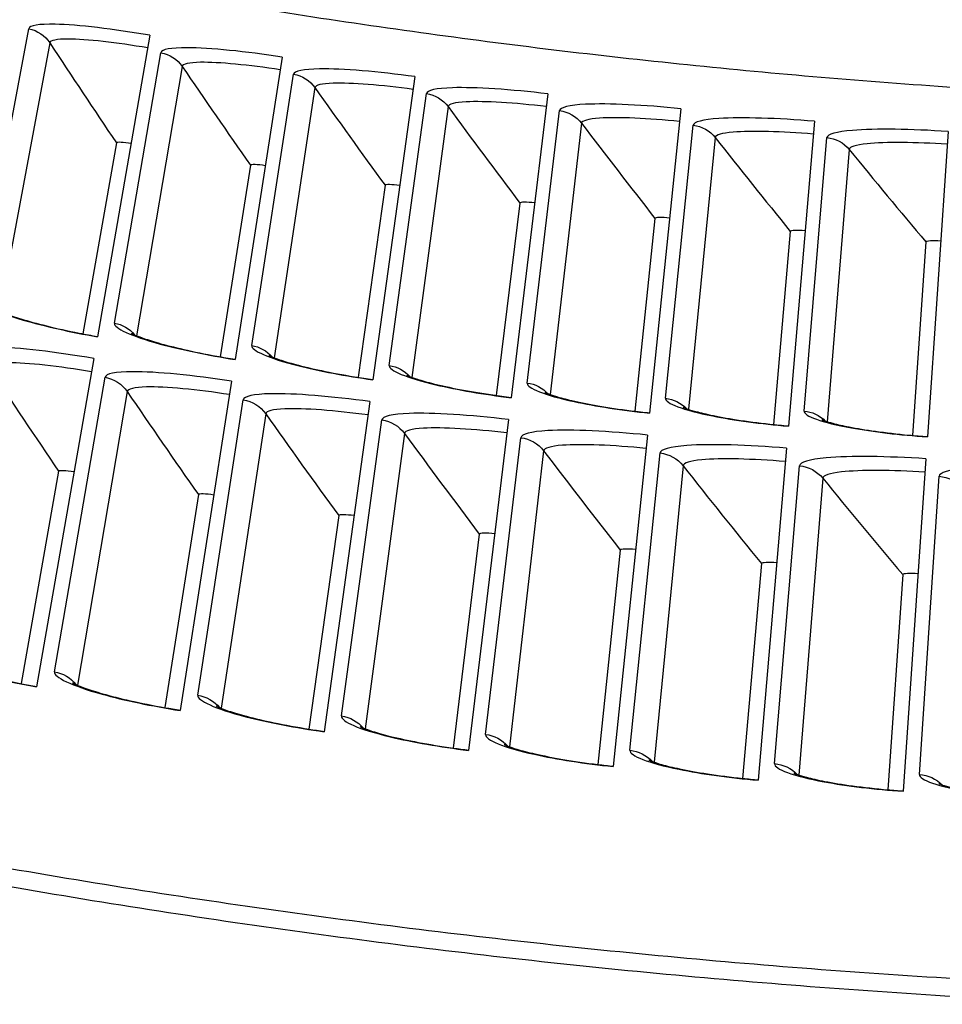
# Model space of a CAD drawing. Units: inches. Extents: x -19 to 86, y 1 to 83.
# Drawn here: x 4 to 6, y 17 to 19 of the extents above; entities that cross this region are included whole.
import ezdxf

# ---------------------------------------------------------------- set-up
doc = ezdxf.new("R2010")
doc.units = ezdxf.units.IN
doc.header["$LTSCALE"] = 4
doc.header["$MEASUREMENT"] = 0
doc.layers.add('Visible (ANSI)', color=7, linetype='Continuous')
doc.layers.add('Visible Narrow (ANSI)', color=7, linetype='Continuous')

msp = doc.modelspace()

# ---------------------------------------------------------------- linework, layer by layer
at = {"layer": 'Visible (ANSI)'}
for p, q in [((4.5816, 18.77265), (4.50309, 18.32141)), ((4.77951, 18.73998), (4.70888, 18.28744)), ((4.97796, 18.71078), (4.91523, 18.25708)), ((5.17689, 18.68504), (5.12208, 18.23031)), ((5.37624, 18.66277), (5.32936, 18.20716)), ((5.57594, 18.64398), (5.53702, 18.18762)), ((5.77595, 18.62868), (5.74499, 18.17171)), ((4.53136, 18.61169), (4.48107, 18.32588)), ((4.53136, 18.61169), (4.48108, 18.32588)), ((4.73208, 18.57817), (4.68679, 18.29154)), ((4.73208, 18.57817), (4.68679, 18.29154)), ((4.93336, 18.54817), (4.89307, 18.26078)), ((4.93336, 18.54817), (4.89307, 18.26078)), ((5.13513, 18.52167), (5.09986, 18.23363)), ((5.13513, 18.52167), (5.09986, 18.23363)), ((5.33733, 18.4987), (5.30709, 18.21009)), ((5.33733, 18.4987), (5.30709, 18.21009)), ((5.53991, 18.47926), (5.5147, 18.19016)), ((5.53991, 18.47926), (5.5147, 18.19016)), ((5.74279, 18.46335), (5.72263, 18.17386)), ((5.74279, 18.46335), (5.72263, 18.17386)), ((4.49744, 18.28896), (4.41194, 17.79755)), ((4.7038, 18.2549), (4.62688, 17.76208)), ((4.91072, 18.22445), (4.8424, 17.73036)), ((5.11814, 18.19761), (5.05844, 17.7024)), ((5.32599, 18.17439), (5.27494, 17.67822)), ((5.53422, 18.1548), (5.49183, 17.65781)), ((5.74276, 18.13885), (5.70904, 17.64119)), ((4.44487, 18.12011), (4.38895, 17.80227)), ((4.44487, 18.12011), (4.38895, 17.80227)), ((4.65418, 18.08517), (4.60381, 17.7664)), ((4.65418, 18.08517), (4.60381, 17.7664)), ((4.86407, 18.05388), (4.81927, 17.73428)), ((4.86407, 18.05388), (4.81927, 17.73428)), ((5.07447, 18.02625), (5.03525, 17.70592)), ((5.07447, 18.02625), (5.03525, 17.70592)), ((5.28532, 18.0023), (5.25169, 17.68133)), ((5.28532, 18.0023), (5.25169, 17.68133)), ((5.49656, 17.98202), (5.46852, 17.66052)), ((5.49655, 17.98202), (5.46852, 17.66052)), ((5.70811, 17.96544), (5.68569, 17.64349)), ((5.70811, 17.96543), (5.68569, 17.64349))]:
    msp.add_line(p, q, dxfattribs=at)
at = {"layer": 'Visible (ANSI)', "flags": 128}
for points in [[(1.19276, 18.48854, 0.0045126), (1.40332, 18.39368, 0.0045126), (1.61556, 18.30263, 0.0045126), (1.8294, 18.21542, 0.0045126), (2.04479, 18.13209, 0.0045126), (2.26164, 18.05266, 0.0045126), (2.4799, 17.97716, 0.0045126), (2.69948, 17.90561, 0.0045126), (2.92031, 17.83803, 0.0045126), (3.14233, 17.77445, 0.0045126), (3.36546, 17.71489, 0.0045126), (3.58963, 17.65937, 0.0045126), (3.81476, 17.6079, 0.0045126), (4.04079, 17.5605, 0.0045126), (4.26764, 17.51719, 0.0045126), (4.49523, 17.47798, 0.0045126), (4.72349, 17.44289, 0.0045126), (4.95235, 17.41192, 0.0045126), (5.18173, 17.38508, 0.0045126), (5.41155, 17.36239, 0.0045126), (5.64175, 17.34386, 0.0045126), (5.87224, 17.32948, 0.0045126), (6.10296, 17.31926, 0.0045126), (6.33383, 17.31321, 0.0045126)], [(4.2724, 17.54342, 0.0045126), (4.49952, 17.50429, 0.0045126), (4.7273, 17.46927, 0.0045126), (4.95568, 17.43836, 0.0045126), (5.18458, 17.41159, 0.0045126), (5.41393, 17.38894, 0.0045126), (5.64365, 17.37045, 0.0045126), (5.87366, 17.3561, 0.0045126), (6.1039, 17.3459, 0.0045126), (6.33428, 17.33986, 0.0045126), (6.56474, 17.33798, 0.0045126)]]:
    msp.add_lwpolyline(points, format="xyb", dxfattribs=at)
at = {"layer": 'Visible (ANSI)'}
for points in [[(4.53136, 18.61169), (4.53136, 18.61169), (4.53136, 18.61169), (4.53136, 18.61169)], [(4.73208, 18.57817), (4.73208, 18.57817), (4.73208, 18.57817), (4.73208, 18.57817)], [(4.93336, 18.54817), (4.93336, 18.54817), (4.93336, 18.54817), (4.93336, 18.54817)], [(5.13513, 18.52167), (5.13513, 18.52167), (5.13513, 18.52167), (5.13513, 18.52167)], [(5.33733, 18.4987), (5.33733, 18.4987), (5.33733, 18.4987), (5.33733, 18.4987)], [(5.53991, 18.47926), (5.53991, 18.47926), (5.53991, 18.47926), (5.53991, 18.47926)], [(5.74279, 18.46335), (5.74279, 18.46335), (5.74279, 18.46335), (5.74279, 18.46335)], [(4.44487, 18.12011), (4.44487, 18.12011), (4.44487, 18.12011), (4.44487, 18.12011)], [(4.65418, 18.08517), (4.65418, 18.08517), (4.65418, 18.08517), (4.65418, 18.08517)], [(4.86407, 18.05388), (4.86407, 18.05388), (4.86407, 18.05388), (4.86407, 18.05388)], [(5.07447, 18.02625), (5.07447, 18.02625), (5.07447, 18.02625), (5.07447, 18.02625)], [(5.28532, 18.0023), (5.28532, 18.0023), (5.28532, 18.0023), (5.28532, 18.0023)], [(5.49655, 17.98202), (5.49655, 17.98202), (5.49655, 17.98202), (5.49656, 17.98202)], [(5.70811, 17.96544), (5.70811, 17.96544), (5.70811, 17.96543), (5.70811, 17.96543)]]:
    msp.add_open_spline(points, degree=3, dxfattribs=at)
for points, knots in [([(4.34878, 18.36336), (4.34878, 18.36336), (4.34889, 18.36329), (4.34969, 18.36281), (4.35107, 18.36206), (4.35579, 18.35982), (4.35976, 18.35813), (4.37105, 18.35383), (4.3792, 18.35106), (4.39961, 18.34482), (4.41262, 18.34125), (4.44187, 18.33402), (4.45867, 18.3303), (4.48479, 18.32513), (4.49398, 18.32343), (4.50316, 18.32183)], [0.09021605, 0.09021605, 0.09021605, 0.09021605, 0.10839212, 0.10839212, 0.15977598, 0.15977598, 0.23357957, 0.23357957, 0.33435105, 0.33435105, 0.45694294, 0.45694294, 0.5916201, 0.5916201, 0.6626986, 0.6626986, 0.6626986, 0.6626986]), ([(4.55386, 18.3267), (4.55386, 18.3267), (4.55397, 18.32663), (4.55478, 18.32617), (4.55618, 18.32544), (4.56094, 18.32328), (4.56493, 18.32166), (4.5763, 18.31757), (4.5845, 18.31494), (4.60501, 18.30905), (4.61808, 18.30571), (4.64745, 18.29899), (4.66431, 18.29556), (4.69052, 18.29085), (4.69974, 18.28931), (4.70894, 18.28787)], [0.09021605, 0.09021605, 0.09021605, 0.09021605, 0.10839212, 0.10839212, 0.15977598, 0.15977598, 0.23357957, 0.23357957, 0.33435105, 0.33435105, 0.45694294, 0.45694294, 0.5916201, 0.5916201, 0.6626986, 0.6626986, 0.6626986, 0.6626986]), ([(4.75955, 18.29362), (4.75955, 18.29362), (4.75966, 18.29356), (4.76048, 18.29311), (4.76189, 18.2924), (4.76669, 18.29033), (4.77071, 18.28878), (4.78214, 18.28488), (4.79039, 18.2824), (4.811, 18.27687), (4.82412, 18.27375), (4.85361, 18.26755), (4.87053, 18.26441), (4.89681, 18.26016), (4.90606, 18.25878), (4.91529, 18.2575)], [0.09021605, 0.09021605, 0.09021605, 0.09021605, 0.10839212, 0.10839212, 0.15977598, 0.15977598, 0.23357957, 0.23357957, 0.33435105, 0.33435105, 0.45694294, 0.45694294, 0.5916201, 0.5916201, 0.6626986, 0.6626986, 0.6626986, 0.6626986]), ([(4.96578, 18.26414), (4.96578, 18.26414), (4.9659, 18.26407), (4.96673, 18.26364), (4.96815, 18.26296), (4.97298, 18.26097), (4.97703, 18.25949), (4.98853, 18.25579), (4.99681, 18.25345), (5.01752, 18.24828), (5.03069, 18.2454), (5.06029, 18.23971), (5.07726, 18.23687), (5.10361, 18.23308), (5.11288, 18.23185), (5.12213, 18.23074)], [0.09021605, 0.09021605, 0.09021605, 0.09021605, 0.10839212, 0.10839212, 0.15977598, 0.15977598, 0.23357957, 0.23357957, 0.33435105, 0.33435105, 0.45694294, 0.45694294, 0.5916201, 0.5916201, 0.6626986, 0.6626986, 0.6626986, 0.6626986]), ([(5.1725, 18.23825), (5.1725, 18.23825), (5.17262, 18.23819), (5.17345, 18.23777), (5.17489, 18.23712), (5.17975, 18.23521), (5.18383, 18.2338), (5.19539, 18.2303), (5.20371, 18.22811), (5.2245, 18.2233), (5.23773, 18.22065), (5.26742, 18.21547), (5.28443, 18.21293), (5.31085, 18.2096), (5.32014, 18.20854), (5.32941, 18.20758)], [0.09021605, 0.09021605, 0.09021605, 0.09021605, 0.10839212, 0.10839212, 0.15977598, 0.15977598, 0.23357957, 0.23357957, 0.33435105, 0.33435105, 0.45694294, 0.45694294, 0.5916201, 0.5916201, 0.6626986, 0.6626986, 0.6626986, 0.6626986]), ([(5.37964, 18.21598), (5.37964, 18.21598), (5.37976, 18.21591), (5.3806, 18.21551), (5.38204, 18.21488), (5.38694, 18.21306), (5.39104, 18.21172), (5.40266, 18.20843), (5.41102, 18.20638), (5.43189, 18.20193), (5.44517, 18.19951), (5.47494, 18.19485), (5.492, 18.19261), (5.51847, 18.18974), (5.52777, 18.18884), (5.53706, 18.18805)], [0.09021605, 0.09021605, 0.09021605, 0.09021605, 0.10839212, 0.10839212, 0.15977598, 0.15977598, 0.23357957, 0.23357957, 0.33435105, 0.33435105, 0.45694294, 0.45694294, 0.5916201, 0.5916201, 0.6626986, 0.6626986, 0.6626986, 0.6626986]), ([(5.58714, 18.19732), (5.58714, 18.19732), (5.58726, 18.19726), (5.5881, 18.19687), (5.58956, 18.19626), (5.59449, 18.19453), (5.59861, 18.19326), (5.61029, 18.19017), (5.61868, 18.18826), (5.63963, 18.18419), (5.65294, 18.18199), (5.68279, 18.17786), (5.69988, 18.17591), (5.7264, 18.1735), (5.73572, 18.17277), (5.74501, 18.17214)], [0.09021605, 0.09021605, 0.09021605, 0.09021605, 0.10839212, 0.10839212, 0.15977598, 0.15977598, 0.23357957, 0.23357957, 0.33435105, 0.33435105, 0.45694294, 0.45694294, 0.5916201, 0.5916201, 0.6626986, 0.6626986, 0.6626986, 0.6626986]), ([(4.25158, 17.84175), (4.25158, 17.84175), (4.25176, 17.84162), (4.25289, 17.84095), (4.25455, 17.84006), (4.26003, 17.83746), (4.26454, 17.83554), (4.27718, 17.83076), (4.28617, 17.82772), (4.30839, 17.82097), (4.32239, 17.81716), (4.35359, 17.80955), (4.37135, 17.80567), (4.39684, 17.80074), (4.40443, 17.79935), (4.41202, 17.79803)], [0.08813123, 0.08813123, 0.08813123, 0.08813123, 0.11096894, 0.11096894, 0.16440919, 0.16440919, 0.24066157, 0.24066157, 0.34344276, 0.34344276, 0.46701622, 0.46701622, 0.60190306, 0.60190306, 0.6581717, 0.6581717, 0.6581717, 0.6581717]), ([(4.46577, 17.80347), (4.46577, 17.80347), (4.46596, 17.80335), (4.4671, 17.8027), (4.46877, 17.80183), (4.4743, 17.79933), (4.47884, 17.7975), (4.49156, 17.79293), (4.5006, 17.79005), (4.52294, 17.78369), (4.537, 17.78013), (4.56833, 17.77306), (4.58615, 17.76949), (4.61172, 17.76501), (4.61934, 17.76375), (4.62695, 17.76256)], [0.08813123, 0.08813123, 0.08813123, 0.08813123, 0.11096894, 0.11096894, 0.16440919, 0.16440919, 0.24066157, 0.24066157, 0.34344276, 0.34344276, 0.46701622, 0.46701622, 0.60190306, 0.60190306, 0.6581717, 0.6581717, 0.6581717, 0.6581717]), ([(4.6806, 17.76894), (4.6806, 17.76894), (4.68079, 17.76882), (4.68194, 17.76819), (4.68362, 17.76735), (4.6892, 17.76495), (4.69377, 17.76319), (4.70657, 17.75885), (4.71565, 17.75613), (4.7381, 17.75016), (4.75222, 17.74684), (4.78367, 17.74032), (4.80155, 17.73707), (4.8272, 17.73303), (4.83484, 17.7319), (4.84247, 17.73084)], [0.08813123, 0.08813123, 0.08813123, 0.08813123, 0.11096894, 0.11096894, 0.16440919, 0.16440919, 0.24066157, 0.24066157, 0.34344276, 0.34344276, 0.46701622, 0.46701622, 0.60190306, 0.60190306, 0.6581717, 0.6581717, 0.6581717, 0.6581717]), ([(4.896, 17.73816), (4.896, 17.73816), (4.89618, 17.73804), (4.89735, 17.73743), (4.89905, 17.73662), (4.90466, 17.73432), (4.90927, 17.73264), (4.92214, 17.72852), (4.93127, 17.72596), (4.95381, 17.72038), (4.96799, 17.71731), (4.99955, 17.71133), (5.01749, 17.7084), (5.0432, 17.70481), (5.05085, 17.70381), (5.0585, 17.70289)], [0.08813123, 0.08813123, 0.08813123, 0.08813123, 0.11096894, 0.11096894, 0.16440919, 0.16440919, 0.24066157, 0.24066157, 0.34344276, 0.34344276, 0.46701622, 0.46701622, 0.60190306, 0.60190306, 0.6581717, 0.6581717, 0.6581717, 0.6581717]), ([(5.1119, 17.71113), (5.1119, 17.71113), (5.11209, 17.71103), (5.11326, 17.71044), (5.11497, 17.70966), (5.12063, 17.70745), (5.12526, 17.70585), (5.1382, 17.70196), (5.14738, 17.69955), (5.17001, 17.69437), (5.18425, 17.69155), (5.2159, 17.68612), (5.23389, 17.6835), (5.25966, 17.68036), (5.26733, 17.67949), (5.27499, 17.67871)], [0.08813123, 0.08813123, 0.08813123, 0.08813123, 0.11096894, 0.11096894, 0.16440919, 0.16440919, 0.24066157, 0.24066157, 0.34344276, 0.34344276, 0.46701622, 0.46701622, 0.60190306, 0.60190306, 0.6581717, 0.6581717, 0.6581717, 0.6581717]), ([(5.32823, 17.68788), (5.32823, 17.68788), (5.32843, 17.68778), (5.32961, 17.68721), (5.33134, 17.68646), (5.33703, 17.68435), (5.34169, 17.68283), (5.35469, 17.67917), (5.36391, 17.67692), (5.38664, 17.67213), (5.40091, 17.66956), (5.43266, 17.66469), (5.45069, 17.66238), (5.47651, 17.65968), (5.4842, 17.65896), (5.49187, 17.6583)], [0.08813123, 0.08813123, 0.08813123, 0.08813123, 0.11096894, 0.11096894, 0.16440919, 0.16440919, 0.24066157, 0.24066157, 0.34344276, 0.34344276, 0.46701622, 0.46701622, 0.60190306, 0.60190306, 0.6581717, 0.6581717, 0.6581717, 0.6581717]), ([(5.54495, 17.6684), (5.54495, 17.6684), (5.54514, 17.6683), (5.54633, 17.66775), (5.54807, 17.66703), (5.5538, 17.66502), (5.55849, 17.66359), (5.57155, 17.66015), (5.58081, 17.65807), (5.60361, 17.65367), (5.61793, 17.65135), (5.64976, 17.64703), (5.66783, 17.64504), (5.69369, 17.6428), (5.70139, 17.6422), (5.70907, 17.64168)], [0.08813123, 0.08813123, 0.08813123, 0.08813123, 0.11096894, 0.11096894, 0.16440919, 0.16440919, 0.24066157, 0.24066157, 0.34344276, 0.34344276, 0.46701622, 0.46701622, 0.60190306, 0.60190306, 0.6581717, 0.6581717, 0.6581717, 0.6581717]), ([(5.76196, 17.65271), (5.76196, 17.65271), (5.76216, 17.65261), (5.76336, 17.65208), (5.76511, 17.65139), (5.77088, 17.64948), (5.77559, 17.64813), (5.78871, 17.64492), (5.798, 17.643), (5.82088, 17.639), (5.83524, 17.63693), (5.86713, 17.63317), (5.88523, 17.63149), (5.91113, 17.6297), (5.91884, 17.62924), (5.92653, 17.62885)], [0.08813123, 0.08813123, 0.08813123, 0.08813123, 0.11096894, 0.11096894, 0.16440919, 0.16440919, 0.24066157, 0.24066157, 0.34344276, 0.34344276, 0.46701622, 0.46701622, 0.60190306, 0.60190306, 0.6581717, 0.6581717, 0.6581717, 0.6581717])]:
    msp.add_open_spline(points, degree=3, knots=knots, dxfattribs=at)
at = {"layer": 'Visible Narrow (ANSI)'}
for p, q in [((4.32359, 18.37907), (4.40029, 18.78245)), ((4.43169, 18.76143), (4.35652, 18.35955)), ((4.5284, 18.34197), (4.59806, 18.74663)), ((4.62982, 18.72616), (4.56167, 18.32303)), ((4.73383, 18.30845), (4.79642, 18.71426)), ((4.82853, 18.69434), (4.76742, 18.29009)), ((4.93981, 18.27851), (4.99532, 18.68535)), ((5.02777, 18.666), (4.97372, 18.26074)), ((5.14628, 18.25217), (5.19469, 18.65992)), ((5.22747, 18.64113), (5.1805, 18.235)), ((5.35318, 18.22944), (5.39447, 18.63796)), ((5.42758, 18.61976), (5.38769, 18.21286)), ((5.56045, 18.21031), (5.59461, 18.6195)), ((5.62803, 18.60187), (5.59524, 18.19434)), ((4.43857, 17.82015), (4.51443, 18.26083)), ((4.54755, 18.23948), (4.47323, 17.79985)), ((4.65311, 17.78514), (4.72128, 18.22707)), ((4.75476, 18.20631), (4.68812, 17.76544)), ((4.86823, 17.75388), (4.92868, 18.19693)), ((4.96252, 18.17675), (4.90357, 17.73479)), ((5.08386, 17.72637), (5.13657, 18.17041)), ((5.17076, 18.15082), (5.11953, 17.7079)), ((5.29993, 17.70262), (5.3449, 18.14752)), ((5.37942, 18.12853), (5.33592, 17.68478)), ((5.51639, 17.68265), (5.55359, 18.12826)), ((5.73317, 17.66645), (5.76259, 18.11264)), ((5.58844, 18.10988), (5.55269, 17.66544))]:
    msp.add_line(p, q, dxfattribs=at)
at = {"layer": 'Visible Narrow (ANSI)', "flags": 128}
msp.add_lwpolyline([(6.64025, 18.6689, -0.0043941), (6.43922, 18.66914, -0.0043941), (6.23823, 18.67292, -0.0043941), (6.03734, 18.68023, -0.0043941), (5.83661, 18.69107, -0.0043941), (5.63609, 18.70543, -0.0043941), (5.43587, 18.72332, -0.0043941), (5.23598, 18.74472, -0.0043941), (5.03651, 18.76963, -0.0043941), (4.8375, 18.79805, -0.0043941), (4.63902, 18.82995, -0.0043941), (4.44114, 18.86535, -0.0043941), (4.2439, 18.90421, -0.0043941), (4.04738, 18.94653, -0.0043941), (3.85164, 18.9923, -0.0043941), (3.65673, 19.04151, -0.0043941), (3.46271, 19.09413, -0.0043941), (3.26965, 19.15016, -0.0043941), (3.0776, 19.20956, -0.0043941), (2.88663, 19.27234, -0.0043941), (2.86249, 19.28075, -0.0002983), (2.50814, 19.40791, -0.00849), (2.37991, 19.45649, -0.0043941), (2.13465, 19.5567)], format="xyb", dxfattribs=at)
at = {"layer": 'Visible Narrow (ANSI)'}
for points, knots in [([(4.5816, 18.77265), (4.52756, 18.78205), (4.4736, 18.78848), (4.43968, 18.78922), (4.4153, 18.78975), (4.40123, 18.78737), (4.40029, 18.78245)], [1.5707963, 1.5707963, 1.5707963, 1.5707963, 2.4851847, 2.4851847, 2.4851847, 3.1415927, 3.1415927, 3.1415927, 3.1415927]), ([(4.57831, 18.75372), (4.53221, 18.76175), (4.48626, 18.76698), (4.45915, 18.76703), (4.44209, 18.76707), (4.43238, 18.7651), (4.43169, 18.76143)], [1.5707963, 1.5707963, 1.5707963, 1.5707963, 2.5352826, 2.5352826, 2.5352826, 3.1415927, 3.1415927, 3.1415927, 3.1415927]), ([(4.77951, 18.73998), (4.72532, 18.74844), (4.67125, 18.75394), (4.63732, 18.75408), (4.61294, 18.75418), (4.59891, 18.75156), (4.59806, 18.74663)], [1.5707963, 1.5707963, 1.5707963, 1.5707963, 2.4851847, 2.4851847, 2.4851847, 3.1415927, 3.1415927, 3.1415927, 3.1415927]), ([(4.77655, 18.72101), (4.73032, 18.72822), (4.68428, 18.73266), (4.65718, 18.73224), (4.64012, 18.73197), (4.63044, 18.72984), (4.62982, 18.72616)], [1.5707963, 1.5707963, 1.5707963, 1.5707963, 2.5352826, 2.5352826, 2.5352826, 3.1415927, 3.1415927, 3.1415927, 3.1415927]), ([(4.97796, 18.71078), (4.92363, 18.71829), (4.86948, 18.72284), (4.83555, 18.72239), (4.81117, 18.72207), (4.79719, 18.7192), (4.79642, 18.71426)], [1.5707963, 1.5707963, 1.5707963, 1.5707963, 2.4851847, 2.4851847, 2.4851847, 3.1415927, 3.1415927, 3.1415927, 3.1415927]), ([(4.97533, 18.69175), (4.92898, 18.69816), (4.88288, 18.7018), (4.85578, 18.7009), (4.83873, 18.70034), (4.82909, 18.69804), (4.82853, 18.69434)], [1.5707963, 1.5707963, 1.5707963, 1.5707963, 2.5352826, 2.5352826, 2.5352826, 3.1415927, 3.1415927, 3.1415927, 3.1415927]), ([(5.17689, 18.68504), (5.12244, 18.6916), (5.06821, 18.69521), (5.03429, 18.69417), (5.00993, 18.69342), (4.996, 18.69031), (4.99532, 18.68535)], [1.5707963, 1.5707963, 1.5707963, 1.5707963, 2.4851847, 2.4851847, 2.4851847, 3.1415927, 3.1415927, 3.1415927, 3.1415927]), ([(5.17459, 18.66597), (5.12814, 18.67157), (5.08198, 18.6744), (5.0549, 18.67303), (5.03787, 18.67217), (5.02827, 18.6697), (5.02777, 18.666)], [1.5707963, 1.5707963, 1.5707963, 1.5707963, 2.5352826, 2.5352826, 2.5352826, 3.1415927, 3.1415927, 3.1415927, 3.1415927]), ([(5.37624, 18.66277), (5.32168, 18.66838), (5.2674, 18.67104), (5.2335, 18.66941), (5.20915, 18.66824), (5.19528, 18.66489), (5.19469, 18.65992)], [1.5707963, 1.5707963, 1.5707963, 1.5707963, 2.4851847, 2.4851847, 2.4851847, 3.1415927, 3.1415927, 3.1415927, 3.1415927]), ([(5.37427, 18.64367), (5.32773, 18.64845), (5.28152, 18.65048), (5.25448, 18.64864), (5.23746, 18.64748), (5.2279, 18.64485), (5.22747, 18.64113)], [1.5707963, 1.5707963, 1.5707963, 1.5707963, 2.5352826, 2.5352826, 2.5352826, 3.1415927, 3.1415927, 3.1415927, 3.1415927]), ([(5.57594, 18.64398), (5.52129, 18.64864), (5.46698, 18.65035), (5.43312, 18.64813), (5.40879, 18.64654), (5.39498, 18.64294), (5.39447, 18.63796)], [1.5707963, 1.5707963, 1.5707963, 1.5707963, 2.4851847, 2.4851847, 2.4851847, 3.1415927, 3.1415927, 3.1415927, 3.1415927]), ([(5.57431, 18.62485), (5.52769, 18.62882), (5.48146, 18.63004), (5.45445, 18.62773), (5.43745, 18.62628), (5.42794, 18.62347), (5.42758, 18.61976)], [1.5707963, 1.5707963, 1.5707963, 1.5707963, 2.5352826, 2.5352826, 2.5352826, 3.1415927, 3.1415927, 3.1415927, 3.1415927]), ([(5.77595, 18.62868), (5.72122, 18.63239), (5.66688, 18.63315), (5.63307, 18.63034), (5.60877, 18.62832), (5.59502, 18.62448), (5.59461, 18.6195)], [1.5707963, 1.5707963, 1.5707963, 1.5707963, 2.4851847, 2.4851847, 2.4851847, 3.1415927, 3.1415927, 3.1415927, 3.1415927]), ([(5.77465, 18.60952), (5.72797, 18.61268), (5.68172, 18.61309), (5.65475, 18.61031), (5.63779, 18.60856), (5.62833, 18.60559), (5.62803, 18.60187)], [1.5707963, 1.5707963, 1.5707963, 1.5707963, 2.5352826, 2.5352826, 2.5352826, 3.1415927, 3.1415927, 3.1415927, 3.1415927]), ([(4.32359, 18.37907), (4.32219, 18.37172), (4.34803, 18.35922), (4.3916, 18.34655), (4.4229, 18.33745), (4.46275, 18.32842), (4.50309, 18.32141)], [-3.1415927, -3.1415927, -3.1415927, -3.1415927, -2.2272043, -2.2272043, -2.2272043, -1.5707963, -1.5707963, -1.5707963, -1.5707963]), ([(4.5284, 18.34197), (4.52713, 18.3346), (4.55319, 18.32254), (4.59697, 18.31064), (4.62843, 18.30209), (4.66843, 18.29376), (4.70888, 18.28744)], [-3.1415927, -3.1415927, -3.1415927, -3.1415927, -2.2272043, -2.2272043, -2.2272043, -1.5707963, -1.5707963, -1.5707963, -1.5707963]), ([(4.49744, 18.28896), (4.4411, 18.29876), (4.38481, 18.30532), (4.34939, 18.30585), (4.32394, 18.30623), (4.30922, 18.30353), (4.30821, 18.29818)], [1.5707963, 1.5707963, 1.5707963, 1.5707963, 2.4851847, 2.4851847, 2.4851847, 3.1415927, 3.1415927, 3.1415927, 3.1415927]), ([(4.73383, 18.30845), (4.73269, 18.30106), (4.75895, 18.28946), (4.80294, 18.27832), (4.83453, 18.27032), (4.87467, 18.26268), (4.91523, 18.25708)], [-3.1415927, -3.1415927, -3.1415927, -3.1415927, -2.2272043, -2.2272043, -2.2272043, -1.5707963, -1.5707963, -1.5707963, -1.5707963]), ([(4.49398, 18.26904), (4.44591, 18.2774), (4.39797, 18.28273), (4.36966, 18.28257), (4.35185, 18.28247), (4.34169, 18.28026), (4.34095, 18.27626)], [1.5707963, 1.5707963, 1.5707963, 1.5707963, 2.5352826, 2.5352826, 2.5352826, 3.1415927, 3.1415927, 3.1415927, 3.1415927]), ([(4.93981, 18.27851), (4.9388, 18.2711), (4.96526, 18.25996), (5.00943, 18.24959), (5.04117, 18.24214), (5.08143, 18.23521), (5.12208, 18.23031)], [-3.1415927, -3.1415927, -3.1415927, -3.1415927, -2.2272043, -2.2272043, -2.2272043, -1.5707963, -1.5707963, -1.5707963, -1.5707963]), ([(4.7038, 18.2549), (4.64729, 18.26372), (4.59089, 18.2693), (4.55547, 18.26921), (4.53002, 18.26914), (4.51535, 18.26619), (4.51443, 18.26083)], [1.5707963, 1.5707963, 1.5707963, 1.5707963, 2.4851847, 2.4851847, 2.4851847, 3.1415927, 3.1415927, 3.1415927, 3.1415927]), ([(4.70068, 18.23492), (4.65248, 18.24245), (4.60445, 18.24694), (4.57615, 18.24629), (4.55835, 18.24587), (4.54822, 18.24349), (4.54755, 18.23948)], [1.5707963, 1.5707963, 1.5707963, 1.5707963, 2.5352826, 2.5352826, 2.5352826, 3.1415927, 3.1415927, 3.1415927, 3.1415927]), ([(5.14628, 18.25217), (5.1454, 18.24474), (5.17205, 18.23407), (5.2164, 18.22447), (5.24826, 18.21758), (5.28864, 18.21135), (5.32936, 18.20716)], [-3.1415927, -3.1415927, -3.1415927, -3.1415927, -2.2272043, -2.2272043, -2.2272043, -1.5707963, -1.5707963, -1.5707963, -1.5707963]), ([(4.91072, 18.22445), (4.85407, 18.23228), (4.79758, 18.23688), (4.76216, 18.23617), (4.73672, 18.23566), (4.7221, 18.23245), (4.72128, 18.22707)], [1.5707963, 1.5707963, 1.5707963, 1.5707963, 2.4851847, 2.4851847, 2.4851847, 3.1415927, 3.1415927, 3.1415927, 3.1415927]), ([(5.35318, 18.22944), (5.35243, 18.22199), (5.37926, 18.21178), (5.42377, 18.20296), (5.45574, 18.19662), (5.49623, 18.1911), (5.53702, 18.18762)], [-3.1415927, -3.1415927, -3.1415927, -3.1415927, -2.2272043, -2.2272043, -2.2272043, -1.5707963, -1.5707963, -1.5707963, -1.5707963]), ([(4.90795, 18.20442), (4.85962, 18.2111), (4.81153, 18.21476), (4.78324, 18.21361), (4.76545, 18.21289), (4.75537, 18.21032), (4.75476, 18.20631)], [1.5707963, 1.5707963, 1.5707963, 1.5707963, 2.5352826, 2.5352826, 2.5352826, 3.1415927, 3.1415927, 3.1415927, 3.1415927]), ([(5.11814, 18.19761), (5.06136, 18.20446), (5.0048, 18.20807), (4.9694, 18.20674), (4.94397, 18.20578), (4.92941, 18.20232), (4.92868, 18.19693)], [1.5707963, 1.5707963, 1.5707963, 1.5707963, 2.4851847, 2.4851847, 2.4851847, 3.1415927, 3.1415927, 3.1415927, 3.1415927]), ([(5.56045, 18.21031), (5.55982, 18.20286), (5.58683, 18.19312), (5.63149, 18.18507), (5.66356, 18.17929), (5.70414, 18.17447), (5.74499, 18.17171)], [-3.1415927, -3.1415927, -3.1415927, -3.1415927, -2.2272043, -2.2272043, -2.2272043, -1.5707963, -1.5707963, -1.5707963, -1.5707963]), ([(5.11572, 18.17754), (5.06728, 18.18338), (5.01913, 18.18619), (4.99087, 18.18455), (4.97309, 18.18352), (4.96306, 18.18078), (4.96252, 18.17675)], [1.5707963, 1.5707963, 1.5707963, 1.5707963, 2.5352826, 2.5352826, 2.5352826, 3.1415927, 3.1415927, 3.1415927, 3.1415927]), ([(5.32599, 18.17439), (5.2691, 18.18025), (5.21249, 18.18287), (5.17712, 18.18093), (5.15171, 18.17953), (5.13722, 18.17581), (5.13657, 18.17041)], [1.5707963, 1.5707963, 1.5707963, 1.5707963, 2.4851847, 2.4851847, 2.4851847, 3.1415927, 3.1415927, 3.1415927, 3.1415927]), ([(5.32392, 18.15428), (5.27539, 18.15927), (5.2272, 18.16125), (5.19897, 18.15911), (5.18121, 18.15777), (5.17123, 18.15486), (5.17076, 18.15082)], [1.5707963, 1.5707963, 1.5707963, 1.5707963, 2.5352826, 2.5352826, 2.5352826, 3.1415927, 3.1415927, 3.1415927, 3.1415927]), ([(5.53422, 18.1548), (5.47724, 18.15966), (5.42059, 18.1613), (5.38526, 18.15874), (5.35987, 18.1569), (5.34545, 18.15293), (5.3449, 18.14752)], [1.5707963, 1.5707963, 1.5707963, 1.5707963, 2.4851847, 2.4851847, 2.4851847, 3.1415927, 3.1415927, 3.1415927, 3.1415927]), ([(5.74276, 18.13885), (5.6857, 18.14271), (5.62903, 18.14336), (5.59375, 18.14018), (5.5684, 18.1379), (5.55405, 18.13368), (5.55359, 18.12826)], [1.5707963, 1.5707963, 1.5707963, 1.5707963, 2.4851847, 2.4851847, 2.4851847, 3.1415927, 3.1415927, 3.1415927, 3.1415927]), ([(5.5325, 18.13466), (5.48389, 18.1388), (5.43567, 18.13994), (5.40748, 18.13731), (5.38975, 18.13566), (5.37982, 18.13257), (5.37942, 18.12853)], [1.5707963, 1.5707963, 1.5707963, 1.5707963, 2.5352826, 2.5352826, 2.5352826, 3.1415927, 3.1415927, 3.1415927, 3.1415927]), ([(5.95154, 18.12653), (5.89443, 18.1294), (5.83775, 18.12906), (5.80253, 18.12527), (5.77723, 18.12254), (5.76295, 18.11807), (5.76259, 18.11264)], [1.5707963, 1.5707963, 1.5707963, 1.5707963, 2.4851847, 2.4851847, 2.4851847, 3.1415927, 3.1415927, 3.1415927, 3.1415927]), ([(5.74139, 18.11867), (5.69272, 18.12197), (5.64448, 18.12226), (5.61635, 18.11915), (5.59865, 18.11719), (5.58877, 18.11393), (5.58844, 18.10988)], [1.5707963, 1.5707963, 1.5707963, 1.5707963, 2.5352826, 2.5352826, 2.5352826, 3.1415927, 3.1415927, 3.1415927, 3.1415927]), ([(4.22467, 17.8589), (4.22315, 17.85088), (4.25007, 17.83748), (4.29554, 17.82404), (4.3282, 17.81439), (4.36981, 17.80488), (4.41194, 17.79755)], [-3.1415927, -3.1415927, -3.1415927, -3.1415927, -2.2272043, -2.2272043, -2.2272043, -1.5707963, -1.5707963, -1.5707963, -1.5707963]), ([(4.43857, 17.82015), (4.43718, 17.81211), (4.46434, 17.79918), (4.51003, 17.78654), (4.54286, 17.77746), (4.58462, 17.76867), (4.62688, 17.76208)], [-3.1415927, -3.1415927, -3.1415927, -3.1415927, -2.2272043, -2.2272043, -2.2272043, -1.5707963, -1.5707963, -1.5707963, -1.5707963]), ([(4.65311, 17.78514), (4.65186, 17.77708), (4.67924, 17.76462), (4.72515, 17.75278), (4.75813, 17.74427), (4.80004, 17.73621), (4.8424, 17.73036)], [-3.1415927, -3.1415927, -3.1415927, -3.1415927, -2.2272043, -2.2272043, -2.2272043, -1.5707963, -1.5707963, -1.5707963, -1.5707963]), ([(4.86823, 17.75388), (4.86712, 17.74579), (4.89471, 17.73382), (4.94082, 17.72278), (4.97394, 17.71485), (5.01599, 17.70752), (5.05844, 17.7024)], [-3.1415927, -3.1415927, -3.1415927, -3.1415927, -2.2272043, -2.2272043, -2.2272043, -1.5707963, -1.5707963, -1.5707963, -1.5707963]), ([(5.08386, 17.72637), (5.08289, 17.71826), (5.11069, 17.70677), (5.15698, 17.69654), (5.19024, 17.68919), (5.2324, 17.68259), (5.27494, 17.67822)], [-3.1415927, -3.1415927, -3.1415927, -3.1415927, -2.2272043, -2.2272043, -2.2272043, -1.5707963, -1.5707963, -1.5707963, -1.5707963]), ([(5.29993, 17.70262), (5.29911, 17.6945), (5.3271, 17.6835), (5.37357, 17.67407), (5.40695, 17.6673), (5.44922, 17.66145), (5.49183, 17.65781)], [-3.1415927, -3.1415927, -3.1415927, -3.1415927, -2.2272043, -2.2272043, -2.2272043, -1.5707963, -1.5707963, -1.5707963, -1.5707963]), ([(5.51639, 17.68265), (5.51571, 17.67452), (5.54389, 17.664), (5.59051, 17.65539), (5.62401, 17.6492), (5.66638, 17.64408), (5.70904, 17.64119)], [-3.1415927, -3.1415927, -3.1415927, -3.1415927, -2.2272043, -2.2272043, -2.2272043, -1.5707963, -1.5707963, -1.5707963, -1.5707963]), ([(5.73317, 17.66645), (5.73263, 17.65831), (5.76098, 17.64829), (5.80775, 17.64049), (5.84135, 17.63489), (5.8838, 17.63051), (5.92651, 17.62836)], [-3.1415927, -3.1415927, -3.1415927, -3.1415927, -2.2272043, -2.2272043, -2.2272043, -1.5707963, -1.5707963, -1.5707963, -1.5707963])]:
    msp.add_open_spline(points, degree=3, knots=knots, dxfattribs=at)
for points in [[(4.40029, 18.78245), (4.413, 18.78004), (4.42461, 18.77227), (4.43169, 18.76143)], [(4.43169, 18.76143), (4.46442, 18.71138), (4.49764, 18.66146), (4.53136, 18.61169)], [(4.59806, 18.74663), (4.61081, 18.74443), (4.62255, 18.73687), (4.62982, 18.72616)], [(4.62982, 18.72616), (4.66341, 18.67668), (4.6975, 18.62735), (4.73208, 18.57817)], [(4.79642, 18.71426), (4.80921, 18.71229), (4.82107, 18.70493), (4.82853, 18.69434)], [(4.82853, 18.69434), (4.86298, 18.64546), (4.89793, 18.59674), (4.93336, 18.54817)], [(4.99532, 18.68535), (5.00814, 18.6836), (5.02013, 18.67645), (5.02777, 18.666)], [(5.02777, 18.666), (5.06307, 18.61773), (5.09886, 18.56962), (5.13513, 18.52167)], [(5.19469, 18.65992), (5.20753, 18.65839), (5.21965, 18.65145), (5.22747, 18.64113)], [(5.22747, 18.64113), (5.26361, 18.59349), (5.30023, 18.54601), (5.33733, 18.4987)], [(5.39447, 18.63796), (5.40734, 18.63666), (5.41958, 18.62993), (5.42758, 18.61976)], [(4.55341, 18.61065), (4.54212, 18.61261), (4.53161, 18.61312), (4.53136, 18.61169)], [(4.55341, 18.61065), (4.54212, 18.61261), (4.53161, 18.61312), (4.53136, 18.61169)], [(5.42758, 18.61976), (5.46454, 18.57274), (5.50198, 18.52591), (5.53991, 18.47926)], [(5.59461, 18.6195), (5.6075, 18.61842), (5.61985, 18.61191), (5.62803, 18.60187)], [(5.62803, 18.60187), (5.6658, 18.55551), (5.70405, 18.50933), (5.74279, 18.46335)], [(4.75415, 18.57752), (4.74282, 18.57929), (4.73231, 18.57961), (4.73208, 18.57817)], [(4.75415, 18.57752), (4.74282, 18.57929), (4.73231, 18.57961), (4.73208, 18.57817)], [(4.95544, 18.5479), (4.94408, 18.54947), (4.93356, 18.54961), (4.93336, 18.54817)], [(4.95544, 18.5479), (4.94408, 18.54947), (4.93356, 18.54961), (4.93336, 18.54817)], [(5.15721, 18.52179), (5.14583, 18.52316), (5.13531, 18.52312), (5.13513, 18.52167)], [(5.15721, 18.52179), (5.14583, 18.52316), (5.13531, 18.52312), (5.13513, 18.52167)], [(5.35941, 18.4992), (5.348, 18.50038), (5.33749, 18.50015), (5.33733, 18.4987)], [(5.35941, 18.4992), (5.348, 18.50038), (5.33749, 18.50015), (5.33733, 18.4987)], [(5.56197, 18.48014), (5.55054, 18.48112), (5.54003, 18.48071), (5.53991, 18.47926)], [(5.56197, 18.48014), (5.55054, 18.48112), (5.54003, 18.48071), (5.53991, 18.47926)], [(5.76483, 18.46462), (5.75339, 18.4654), (5.74289, 18.4648), (5.74279, 18.46335)], [(5.76483, 18.46462), (5.75339, 18.4654), (5.74289, 18.4648), (5.74279, 18.46335)], [(4.5284, 18.34197), (4.54015, 18.33995), (4.55106, 18.33353), (4.55864, 18.32432)], [(4.73383, 18.30845), (4.74561, 18.30663), (4.75664, 18.3004), (4.76437, 18.29133)], [(4.34095, 18.27626), (4.37507, 18.22407), (4.40971, 18.17202), (4.44487, 18.12011)], [(4.93981, 18.27851), (4.95162, 18.2769), (4.96275, 18.27086), (4.97064, 18.26193)], [(4.51443, 18.26083), (4.52772, 18.25854), (4.53996, 18.25065), (4.54755, 18.23948)], [(5.14628, 18.25217), (5.15812, 18.25077), (5.16936, 18.24492), (5.1774, 18.23613)], [(4.54755, 18.23948), (4.58258, 18.18789), (4.61812, 18.13645), (4.65418, 18.08517)], [(5.35318, 18.22944), (5.36504, 18.22824), (5.37638, 18.22259), (5.38457, 18.21393)], [(4.72128, 18.22707), (4.73461, 18.22502), (4.74698, 18.21734), (4.75476, 18.20631)], [(4.75476, 18.20631), (4.79068, 18.15534), (4.82712, 18.10452), (4.86407, 18.05388)], [(5.56045, 18.21031), (5.57232, 18.20932), (5.58376, 18.20387), (5.5921, 18.19536)], [(4.92868, 18.19693), (4.94204, 18.19511), (4.95455, 18.18765), (4.96252, 18.17675)], [(4.96252, 18.17675), (4.99933, 18.12642), (5.03664, 18.07625), (5.07447, 18.02625)], [(5.13657, 18.17041), (5.14997, 18.16882), (5.1626, 18.16158), (5.17076, 18.15082)], [(5.17076, 18.15082), (5.20844, 18.10114), (5.24663, 18.05163), (5.28532, 18.0023)], [(5.3449, 18.14752), (5.35832, 18.14616), (5.37108, 18.13914), (5.37942, 18.12853)], [(5.37942, 18.12853), (5.41796, 18.07951), (5.45701, 18.03067), (5.49655, 17.98202)], [(5.55359, 18.12826), (5.56704, 18.12714), (5.57992, 18.12034), (5.58844, 18.10988)], [(4.4679, 18.11915), (4.45611, 18.1212), (4.44515, 18.12167), (4.44487, 18.12011)], [(4.4679, 18.11915), (4.45611, 18.1212), (4.44515, 18.12167), (4.44487, 18.12011)], [(5.76259, 18.11264), (5.77605, 18.11176), (5.78905, 18.10519), (5.79776, 18.09487)], [(5.58844, 18.10988), (5.62783, 18.06153), (5.66772, 18.01338), (5.70811, 17.96544)], [(4.67722, 18.08461), (4.6654, 18.08645), (4.65443, 18.08673), (4.65418, 18.08517)], [(4.67722, 18.08461), (4.6654, 18.08645), (4.65443, 18.08673), (4.65418, 18.08517)], [(4.88711, 18.05372), (4.87526, 18.05536), (4.86429, 18.05544), (4.86407, 18.05388)], [(4.88711, 18.05372), (4.87526, 18.05536), (4.86429, 18.05544), (4.86407, 18.05388)], [(5.09751, 18.02649), (5.08564, 18.02793), (5.07466, 18.02782), (5.07447, 18.02625)], [(5.09751, 18.02649), (5.08564, 18.02793), (5.07466, 18.02782), (5.07447, 18.02625)], [(5.30835, 18.00294), (5.29646, 18.00417), (5.28548, 18.00387), (5.28532, 18.0023)], [(5.30835, 18.00294), (5.29646, 18.00417), (5.28548, 18.00387), (5.28532, 18.0023)], [(5.51957, 17.98307), (5.50766, 17.98409), (5.49669, 17.9836), (5.49655, 17.98202)], [(5.51957, 17.98307), (5.50766, 17.98409), (5.49669, 17.9836), (5.49656, 17.98202)], [(5.73111, 17.96688), (5.71918, 17.96769), (5.70822, 17.96701), (5.70811, 17.96543)], [(5.73111, 17.96688), (5.71918, 17.96769), (5.70822, 17.96701), (5.70811, 17.96544)], [(4.43857, 17.82015), (4.45117, 17.81798), (4.46286, 17.81096), (4.47079, 17.80092)], [(4.65311, 17.78514), (4.66575, 17.78319), (4.67756, 17.77637), (4.68566, 17.76647)], [(4.86823, 17.75388), (4.8809, 17.75215), (4.89283, 17.74554), (4.9011, 17.73578)], [(5.08386, 17.72637), (5.09656, 17.72486), (5.1086, 17.71846), (5.11704, 17.70884)], [(5.29993, 17.70262), (5.31266, 17.70134), (5.32481, 17.69515), (5.33341, 17.68568)], [(5.51639, 17.68265), (5.52914, 17.68159), (5.54139, 17.67561), (5.55016, 17.66629)], [(5.73317, 17.66645), (5.74593, 17.66561), (5.75829, 17.65985), (5.76722, 17.65069)]]:
    msp.add_open_spline(points, degree=3, dxfattribs=at)

doc.saveas('drawing.dxf')
